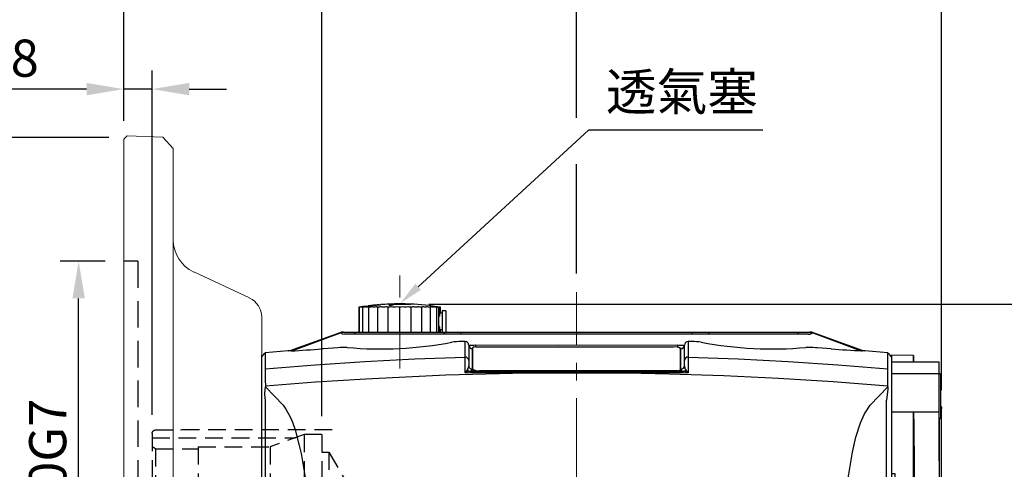
# Model space of a CAD drawing. Units: millimetres. Extents: x -24 to 1073, y -14 to 686.
# Drawn here: x 574 to 853, y 405 to 532 of the extents above; entities that cross this region are included whole.
import ezdxf

# ---------------------------------------------------------------- set-up
doc = ezdxf.new("R2010")
doc.units = ezdxf.units.MM
doc.header["$LTSCALE"] = 20
doc.linetypes.add('CENTER', pattern=[2, 1.25, -0.25, 0.25, -0.25])
doc.linetypes.add('HIDDEN', pattern=[0.375, 0.25, -0.125])
for name, color, linetype in [('CEN', 2, 'CENTER'), ('DIM', 3, 'Continuous'), ('HID', 6, 'HIDDEN'), ('MAIN', 7, 'Continuous')]:
    doc.layers.add(name, color=color, linetype=linetype)
doc.styles.get("Standard").update_dxf_attribs({"font": 'simplex.shx'})
doc.dimstyles.new('C', dxfattribs={"dimscale": 3.5, "dimtxt": 3, "dimasz": 2, "dimexe": 1, "dimexo": 1, "dimgap": 1, "dimtad": 1, "dimtoh": 1, "dimdec": 4, "dimdsep": 46, "dimtxsty": 'Standard', "dimcen": 0, "dimclrd": 256, "dimclre": 256, "dimclrt": 256, "dimadec": 0, "dimazin": 0, "dimtfac": 0.6, "dimtdec": 4, "dimtofl": 0, "dimtmove": 0, "dimatfit": 3, "dimfxl": 0, "dimtolj": 1, "dimarcsym": 0})
doc.dimstyles.new('L', dxfattribs={"dimscale": 3.5, "dimtxt": 3, "dimasz": 3, "dimexe": 1.5, "dimexo": 1.5, "dimgap": 1, "dimtad": 1, "dimdec": 3, "dimdsep": 46, "dimtxsty": 'Standard', "dimcen": 0, "dimclrd": 256, "dimclre": 256, "dimclrt": 256, "dimaunit": 1, "dimazin": 2, "dimtfac": 0.6, "dimtdec": 3, "dimtmove": 0, "dimatfit": 3, "dimfxl": 0, "dimtolj": 1, "dimarcsym": 0})

# ---------------------------------------------------------------- blocks, each defined once
blk = doc.blocks.new('*D2')
at = {"layer": 'Defpoints', "color": 0}
for p in [(835, 587.58), (603.8, 498.39), (835, 422.21)]:
    blk.add_point(p, dxfattribs=at)
at = {"layer": 'DIM', "lineweight": -2}
for p, q in [((603.8, 503.64), (603.8, 592.83)), ((835, 427.46), (835, 592.83)), ((614.3, 587.58), (824.5, 587.58))]:
    blk.add_line(p, q, dxfattribs=at)
at = {"layer": 'DIM'}
for points in [[(614.3, 589.33), (614.3, 585.83), (603.8, 587.58)], [(824.5, 589.33), (824.5, 585.83), (835, 587.58)]]:
    blk.add_solid(points, dxfattribs=at)
at = {"layer": 'DIM', "insert": (719.4, 596.33), "char_height": 10.5, "attachment_point": 5}
blk.add_mtext('\\A1;231', dxfattribs=at)
blk = doc.blocks.new('*D5')
at = {"layer": 'Defpoints', "color": 0}
for p in [(731.8, 562.58), (603.8, 498.39), (731.8, 455.17)]:
    blk.add_point(p, dxfattribs=at)
at = {"layer": 'DIM', "lineweight": -2}
for p, q in [((603.8, 519.14), (603.8, 567.83)), ((731.8, 504.45), (731.8, 567.83)), ((614.3, 562.58), (721.3, 562.58)), ((603.8, 503.64), (603.8, 506.02)), ((731.8, 460.42), (731.8, 491.33))]:
    blk.add_line(p, q, dxfattribs=at)
at = {"layer": 'DIM'}
for points in [[(614.3, 564.33), (614.3, 560.83), (603.8, 562.58)], [(721.3, 564.33), (721.3, 560.83), (731.8, 562.58)]]:
    blk.add_solid(points, dxfattribs=at)
at = {"layer": 'DIM', "insert": (667.8, 571.33), "char_height": 10.5, "attachment_point": 5}
blk.add_mtext('\\A1;128', dxfattribs=at)
blk = doc.blocks.new('*D9')
at = {"layer": 'Defpoints', "color": 0}
for p in [(684.8, 451.79), (927.58, 451.79), (837.11, 198.9)]:
    blk.add_point(p, dxfattribs=at)
at = {"layer": 'DIM', "lineweight": -2}
for p, q in [((690.05, 451.79), (932.83, 451.79)), ((927.58, 209.4), (927.58, 441.29)), ((842.36, 198.9), (932.83, 198.9))]:
    blk.add_line(p, q, dxfattribs=at)
at = {"layer": 'DIM'}
for points in [[(925.83, 441.29), (929.33, 441.29), (927.58, 451.79)], [(925.83, 209.4), (929.33, 209.4), (927.58, 198.9)]]:
    blk.add_solid(points, dxfattribs=at)
at = {"layer": 'DIM', "insert": (918.83, 325.34), "char_height": 10.5, "attachment_point": 5, "rotation": 90}
blk.add_mtext('\\A1;253', dxfattribs=at)
blk = doc.blocks.new('*D15')
at = {"layer": 'Defpoints', "color": 0}
for p in [(681.8, 451.89), (681.88, 451.95)]:
    blk.add_point(p, dxfattribs=at)
at = {"layer": 'DIM', "lineweight": -2}
for p, q in [((735.19, 501.01), (687.03, 456.69)), ((784.42, 501.01), (735.19, 501.01))]:
    blk.add_line(p, q, dxfattribs=at)
at = {"layer": 'DIM'}
blk.add_solid([(686.24, 457.55), (687.82, 455.83), (681.88, 451.95)], dxfattribs=at)
at = {"layer": 'DIM', "insert": (761.56, 511.83), "char_height": 10.5, "attachment_point": 5}
blk.add_mtext('\\A1;{\\fPMingLiU|b0|i0|c136|p18;透氣塞}', dxfattribs=at)
blk = doc.blocks.new('*D16')
at = {"layer": 'Defpoints', "color": 0}
for p in [(603.8, 537.58), (603.8, 498.39), (659.8, 414.9)]:
    blk.add_point(p, dxfattribs=at)
at = {"layer": 'DIM', "lineweight": -2}
for p, q in [((603.8, 503.64), (603.8, 542.83)), ((659.8, 420.15), (659.8, 542.83)), ((649.3, 537.58), (614.3, 537.58))]:
    blk.add_line(p, q, dxfattribs=at)
at = {"layer": 'DIM'}
for points in [[(614.3, 539.33), (614.3, 535.83), (603.8, 537.58)], [(649.3, 539.33), (649.3, 535.83), (659.8, 537.58)]]:
    blk.add_solid(points, dxfattribs=at)
at = {"layer": 'DIM', "insert": (631.8, 546.33), "char_height": 10.5, "attachment_point": 5}
blk.add_mtext('\\A1;56', dxfattribs=at)
blk = doc.blocks.new('*D17')
at = {"layer": 'Defpoints', "color": 0}
for p in [(603.8, 512.58), (603.8, 498.39), (611.8, 415.2)]:
    blk.add_point(p, dxfattribs=at)
at = {"layer": 'DIM', "lineweight": -2}
for p, q in [((603.8, 503.64), (603.8, 517.83)), ((611.8, 420.45), (611.8, 517.83)), ((593.3, 512.58), (568.8, 512.58)), ((611.8, 512.58), (603.8, 512.58)), ((622.3, 512.58), (632.8, 512.58))]:
    blk.add_line(p, q, dxfattribs=at)
at = {"layer": 'DIM'}
for points in [[(593.3, 514.33), (593.3, 510.83), (603.8, 512.58)], [(622.3, 514.33), (622.3, 510.83), (611.8, 512.58)]]:
    blk.add_solid(points, dxfattribs=at)
at = {"layer": 'DIM', "insert": (575.8, 521.33), "char_height": 10.5, "attachment_point": 5}
blk.add_mtext('\\A1;8', dxfattribs=at)
blk = doc.blocks.new('A$C77D51BAC')
at = {"layer": 'MAIN'}
for p, q in [((-61.5, 125), (-61.5, 132)), ((-61.38, 125), (-61.38, 132)), ((-60.46, 125), (-60.46, 132)), ((-59.36, 132.32), (-59.29, 132.33)), ((-58.69, 125), (-58.69, 132)), ((-56.94, 132.61), (-56.99, 132.6)), ((-56.22, 125), (-56.22, 132)), ((-53.24, 125), (-53.24, 132)), ((-53, 132.89), (-53, 132.88)), ((-53, 132.82), (-53, 132.52)), ((-51.8, 132.56), (-51.8, 132.76)), ((-50, 125), (-50, 132)), ((-47, 132.88), (-47, 132.89)), ((-47, 132.72), (-47, 132.82)), ((-46.76, 125), (-46.76, 132)), ((-43.78, 125), (-43.78, 132)), ((-41.31, 125), (-41.31, 132)), ((-39.54, 125), (-39.54, 132)), ((-38.97, 125), (-38.97, 132)), ((-38.62, 129.62), (-38.62, 132)), ((-38.5, 130.3), (-38.5, 132)), ((-37, 131), (-38, 131)), ((-38, 131), (-38, 125)), ((-37, 131), (-37, 125)), ((-38, 130.3), (-38.5, 130.3)), ((-38.62, 125), (-38.62, 126.38)), ((-38.5, 125.7), (-38, 125.7)), ((-38.5, 125), (-38.5, 125.7)), ((-80.93, 119.77), (-66.55, 125)), ((-80.2, 119.79), (-67.79, 124.37)), ((-67.79, 124.37), (-66.01, 125)), ((-66.01, 125), (-66.55, 125)), ((-37.19, 124.39), (-62.91, 124.39)), ((-62.36, 125), (-37.74, 125)), ((62.91, 124.39), (37.19, 124.39)), ((37.74, 125), (62.36, 125)), ((66.01, 125), (67.79, 124.37)), ((66.55, 125), (66.01, 125)), ((66.55, 125), (80.93, 119.77)), ((67.79, 124.37), (80.2, 119.79)), ((-80.93, 119.77), (-80.2, 119.79)), ((-31.53, 122.34), (-32.58, 122.31)), ((-30.5, 121.3), (-30.5, 116.95)), ((-30.5, 121.27), (-30.49, 121.28)), ((-29.5, 120.32), (-29.5, 120.3)), ((-29.5, 120.3), (-29.5, 114.5)), ((-29.4, 120.54), (-29.4, 114.52)), ((27.4, 120.76), (-28.4, 120.76)), ((29.4, 114.31), (29.4, 120.32)), ((29.5, 120.3), (29.5, 120.32)), ((29.5, 114.5), (29.5, 120.3)), ((30.49, 121.28), (30.5, 121.27)), ((30.5, 116.95), (30.5, 121.3)), ((32.58, 122.31), (31.53, 122.34)), ((80.2, 119.79), (80.93, 119.77)), ((-89, 116.43), (-89, 118.5)), ((-81.5, 119.64), (-88.03, 119.09)), ((-80.72, 119.67), (-81.5, 119.64)), ((-30.5, 116.95), (-30.5, 115.47)), ((30.5, 115.47), (30.5, 116.95)), ((81.5, 119.64), (80.72, 119.67)), ((88, 119.09), (81.5, 119.64)), ((89, 118.5), (89, 116.43)), ((-89, 113.2), (-89, 116.43)), ((-29.4, 114.28), (-29.4, 114.52)), ((29.4, 114.06), (29.4, 114.31)), ((89, 116.43), (89, 113.2)), ((-89, 102.29), (-89, 113.2)), ((-14.3, 113.33), (-31.52, 113.43)), ((-30.19, 113.88), (-14.29, 113.83)), ((-27.4, 114.09), (28.4, 114.09)), ((-27.4, 113.85), (-27.4, 114.09)), ((-27.4, 113.85), (28.4, 113.85)), ((-14.29, 113.83), (14.29, 113.83)), ((14.29, 113.83), (30.19, 113.88)), ((28.4, 113.85), (28.4, 114.09)), ((89, 113.2), (89, 102.29)), ((-88.91, 110.87), (-88.96, 110.87)), ((-88.08, 107.69), (-87.97, 109.49)), ((-87.97, 109.49), (-82.98, 104.28)), ((82.98, 104.28), (87.95, 109.47)), ((87.96, 108.81), (87.63, 105.7)), ((87.95, 109.47), (87.96, 108.81)), ((-88.03, 106.11), (-88.08, 107.69)), ((-88.03, 106.11), (-88.03, 89.95)), ((89, 107.75), (89, 89.89)), ((-88.94, 103.5), (-88.92, 103.48)), ((-88.94, 103.47), (-88.93, 103.49)), ((87.63, 89.96), (87.63, 105.7)), ((-89, 89.89), (-89, 102.29)), ((89, 102.29), (89, 89.89)), ((-89, 70.11), (-89, 89.89)), ((-88.03, 89.95), (-88.03, 70.05)), ((87.63, 70.04), (87.63, 89.96)), ((89, 89.89), (89, 70.11)), ((89, 89.89), (89, 70.11))]:
    blk.add_line(p, q, dxfattribs=at)
at = {"layer": 'MAIN', "flags": 128}
for points in [[(-55.77, 132.71), (-55.83, 132.71), (-55.84, 132.71)], [(-55.38, 132.74), (-55.31, 132.75), (-55.31, 132.75)], [(-65.91, 125), (-66.27, 124.78), (-66.35, 124.7), (-66.37, 124.64), (-66.37, 124.59), (-66.35, 124.55), (-66.29, 124.5), (-66.15, 124.45), (-65.6, 124.41)], [(65.6, 124.41), (65.89, 124.42), (66.14, 124.45), (66.28, 124.49), (66.34, 124.53), (66.37, 124.58), (66.38, 124.63), (66.36, 124.69), (66.28, 124.77), (66.08, 124.91), (65.91, 125)], [(-81.5, 119.64), (-81.49, 119.64), (-80.93, 119.77)], [(-67.51, 120.56), (-71.5, 120.28), (-71.98, 120.25)], [(-31.53, 117.91), (-31.53, 118.49), (-31.53, 119.04), (-31.53, 119.55), (-31.53, 120.02), (-31.53, 120.45), (-31.53, 121.13), (-31.53, 121.67), (-31.53, 122.08), (-31.53, 122.34)], [(-29.4, 120.4), (-29.41, 120.4), (-29.5, 120.32)], [(-28.51, 121.33), (-5.1, 121.32), (28.51, 121.33)], [(31.53, 122.34), (31.53, 122.32), (31.53, 122.01), (31.53, 121.54), (31.53, 120.06), (31.53, 117.91)], [(71.98, 120.25), (67.99, 120.53), (67.51, 120.56)], [(80.93, 119.77), (81.49, 119.64), (81.5, 119.64)], [(-88.02, 114.62), (-73.94, 115.73), (-59.85, 116.65), (-45.7, 117.37), (-31.53, 117.91)], [(-31.52, 113.43), (-31.52, 113.7), (-31.52, 116.27), (-31.53, 117.91)], [(31.53, 117.91), (31.53, 117.76), (31.53, 117.03), (31.52, 116.01), (31.52, 114.83), (31.52, 113.43)], [(31.53, 117.91), (45.66, 117.38), (59.78, 116.65), (73.89, 115.73), (88, 114.62)], [(-30.84, 114.38), (-30.63, 114.7), (-30.5, 115.47)], [(-29.5, 114.5), (-29.76, 114.06), (-30.19, 113.88)], [(30.19, 113.88), (29.75, 114.07), (29.5, 114.5)], [(30.5, 115.47), (30.62, 114.72), (30.84, 114.38)], [(-14.3, 113.33), (-36.93, 112.77), (-59.56, 111.71), (-73.77, 110.78), (-87.97, 109.67)], [(14.3, 113.33), (12.3, 113.33), (4.3, 113.32), (-14.3, 113.33)], [(31.52, 113.43), (22.91, 113.37), (14.3, 113.33)], [(87.95, 109.67), (72.53, 110.87), (57.08, 111.85), (41.62, 112.59), (26.14, 113.1), (14.3, 113.33)], [(-82.98, 104.28), (-82.16, 103.22), (-80.86, 100.81), (-80.33, 99.52), (-79.58, 97.38), (-78.39, 92.93), (-77.89, 90.65), (-77.47, 88.4), (-76.75, 83.82), (-76.44, 81.5), (-76.15, 78.99), (-75.89, 76.46), (-75.65, 73.92), (-75.27, 68.77), (-75.12, 66.18), (-74.98, 63.58), (-74.87, 60.97), (-74.7, 56.43)], [(74.7, 56.43), (74.89, 61.47), (75.13, 66.5), (75.69, 74.37), (76.44, 81.5), (76.57, 82.54), (77.98, 91.07), (78.96, 95.27), (80.26, 99.33), (81.38, 101.9), (82.98, 104.28)]]:
    blk.add_lwpolyline(points, dxfattribs=at)
at = {"layer": 'MAIN'}
for centre, radius, start, end in [((-50, 62.95), 70, 97.6428, 99.4557), ((-55.69, 97.09), 35.39, 98.1985, 99.4563), ((-54.83, 87.47), 45, 97.2523, 98.369), ((-56.41, 106.71), 25.77, 99.6485, 101.119), ((-53.87, 78.63), 53.84, 96.6207, 97.6425), ((-56.99, 115.55), 16.94, 102.0028, 103.8085), ((-52.83, 71.29), 61.19, 96.2052, 97.1641), ((-57.39, 122.9), 9.61, 106.2583, 108.6303), ((-51.72, 66.04), 66.44, 95.9518, 96.8723), ((-57.54, 128.15), 4.4, 115.63, 119.0121), ((-63.65, 176.71), 44.6, 275.5224, 277.1444), ((-63.3, 175.32), 43.16, 275.8571, 276.9221), ((-58.71, 131.28), 1.12, 95.9987, 99.7224), ((-50, 62.95), 70, 96.0871, 97.2447), ((-50.58, 63.3), 69.18, 95.8314, 96.7337), ((-56.85, 130.89), 2.15, 145.095, 148.8857), ((-62.65, 173.42), 41.21, 276.333, 277.7147), ((-60.34, 153.89), 21.53, 275.9543, 277.9501), ((-59.37, 130.89), 2.15, 31.1143, 34.905), ((-49.42, 63.3), 69.18, 95.8314, 96.7337), ((-50, 62.95), 70, 95.7282, 96.0871), ((-50.1, 63.84), 69.1, 95.6896, 96.0743), ((-57.33, 131.98), 0.582, 92.3362, 97.7237), ((-60.84, 181), 48.56, 274.393, 275.3323), ((-59.53, 166.2), 33.7, 274.3869, 275.433), ((-56.94, 132.46), 0.146, 95.9858, 98.2022), ((-50, 62.95), 70, 94.7852, 95.6938), ((-58.35, 128.15), 4.4, 60.9879, 64.37), ((-58.13, 154.22), 21.63, 274.7345, 276.2568), ((-60.77, 183.6), 51.15, 274.981, 276.1255), ((-48.27, 66.04), 66.44, 95.9518, 96.8723), ((-50, 62.95), 70, 92.4563, 94.3854), ((-57.85, 122.9), 9.61, 71.3697, 73.7417), ((-47.15, 71.29), 61.19, 96.2052, 97.1641), ((-57.28, 115.55), 16.94, 76.1915, 77.9972), ((-46.08, 78.63), 53.84, 96.6207, 97.6425), ((-50, 62.95), 70, 87.5436, 92.4564), ((-50, 62.95), 69.99, 87.5434, 92.4566), ((-50, 62.95), 69.94, 87.5415, 92.4585), ((-50, 62.95), 69.63, 91.4813, 92.4694), ((-56.61, 106.71), 25.77, 78.881, 80.3515), ((-50, 62.95), 69.84, 87.5379, 91.477), ((-45.09, 87.47), 45, 97.2523, 98.369), ((-55.81, 97.09), 35.39, 80.5437, 81.8015), ((-44.19, 97.09), 35.39, 98.1985, 99.4563), ((-54.91, 87.47), 45, 81.631, 82.7477), ((-43.39, 106.71), 25.77, 99.6485, 101.119), ((-53.92, 78.63), 53.84, 82.3575, 83.3793), ((-50, 62.95), 70, 80.5443, 87.5437), ((-42.72, 115.55), 16.94, 102.0028, 103.8085), ((-52.85, 71.29), 61.19, 82.8359, 83.7948), ((-42.15, 122.9), 9.61, 106.2583, 108.6303), ((-51.73, 66.04), 66.44, 83.1277, 84.0482), ((-41.65, 128.15), 4.4, 115.63, 119.0121), ((-50.58, 63.3), 69.18, 83.2663, 84.1686), ((-40.63, 130.89), 2.15, 145.095, 148.8857), ((-49.42, 63.3), 69.18, 83.2663, 84.1686), ((-48.28, 66.04), 66.44, 83.1277, 84.0482), ((-43.15, 130.89), 2.15, 31.1143, 34.905), ((-47.17, 71.29), 61.19, 82.8359, 83.7948), ((-42.46, 128.15), 4.4, 60.9879, 64.37), ((-46.13, 78.63), 53.84, 82.3575, 83.3793), ((-42.61, 122.9), 9.61, 71.3697, 73.7417), ((-45.17, 87.47), 45, 81.631, 82.7477), ((-43.01, 115.55), 16.94, 76.1915, 77.9972), ((-44.31, 97.09), 35.39, 80.5437, 81.8015), ((-43.59, 106.71), 25.77, 78.881, 80.3515), ((-38.5, 128), 2.3, 90, 92.9172), ((-38.5, 128), 2.3, 267.0828, 270), ((-97.87, 444.12), 324.91, 273.0253, 274.5703), ((-80.89, 121.57), 1.91, 275.0091, 291.0695), ((-65.48, 95.87), 24.78, 88.5326, 94.6879), ((-55.4, 228.43), 108.21, 264.9929, 280.7319), ((-32.39, 101.21), 21.1, 90.5339, 97.8028), ((-31.52, 121.32), 1.02, 358.846, 90.8167), ((-30.43, 121.3), 0.0651, 180.4009, 203.8076), ((-29.51, 121.29), 0.988, 180.6954, 270.6789), ((-29.95, 137.21), 15.94, 268.0588, 275.1877), ((-29.49, 121.32), 1.01, 182.3979, 269.5803), ((-28.64, 119.44), 1.34, 79.7472, 124.6782), ((-146.19, 121.53), 117.68, 359.6249, 359.9068), ((27.88, 118.12), 2.68, 55.3218, 100.2528), ((29.75, 130.16), 8.91, 261.9932, 274.7604), ((132.26, 121.48), 103.75, 180.0784, 180.4379), ((29.24, 120.13), 0.318, 35.7056, 81.1155), ((29.49, 121.32), 1.01, 270.4197, 357.6021), ((29.51, 121.29), 0.988, 269.3211, 359.3046), ((30.43, 121.3), 0.0651, 336.1924, 359.5991), ((31.52, 121.32), 1.02, 89.2322, 181.1052), ((32.11, 97.38), 24.93, 82.7554, 88.9078), ((55.4, 228.42), 108.2, 259.2671, 275.0081), ((65.59, 99.65), 21, 84.7576, 92.022), ((96.56, 424.42), 305.16, 265.3797, 267.0247), ((80.89, 121.57), 1.91, 248.9305, 264.9909), ((-31.48, 116.93), 0.979, 1.4773, 92.9743), ((31.48, 116.93), 0.979, 87.0257, 178.5227), ((-26.17, 110.33), 6.18, 139.1282, 149.8995), ((-30, 114.81), 0.951, 206.9589, 258.4558), ((-29.51, 115.48), 0.988, 180.6954, 270.6789), ((-27.88, 116.73), 2.68, 235.3218, 280.2528), ((-27.88, 116.48), 2.68, 235.3218, 280.2528), ((28.64, 115.41), 1.34, 259.7472, 304.6782), ((29.51, 115.48), 0.988, 269.3211, 359.3046), ((30, 114.81), 0.951, 281.5442, 333.0411), ((26.16, 110.33), 6.19, 30.114, 40.8583), ((-29.07, 108.31), 5.68, 101.3506, 115.5353), ((8.13, 113.28), 22.43, 178.608, 179.8759), ((-8.13, 113.28), 22.43, 0.1241, 1.392), ((28.64, 115.16), 1.34, 259.7472, 304.6782), ((29.06, 108.3), 5.69, 64.4785, 78.6356)]:
    blk.add_arc(centre, radius, start, end, dxfattribs=at)
for start_param, end_param in [(2.362532, 2.541162), (3.742024, 3.920653)]:
    blk.add_ellipse((-36.43, 128), major_axis=(3.07, 0), ratio=0.748591, start_param=start_param, end_param=end_param, dxfattribs=at)
for points, knots in [([(-65.91, 125), (-65.83, 125), (-65.68, 125), (-65.45, 125), (-65.23, 125), (-65.01, 125), (-64.8, 125), (-64.59, 125), (-64.39, 125), (-64.19, 125), (-64, 125), (-63.76, 125), (-63.5, 125), (-63.21, 125), (-62.96, 125), (-62.73, 125), (-62.53, 125), (-62.41, 125), (-62.36, 125)], [0, 0, 0, 0, 0.049739, 0.099168, 0.148378, 0.19746, 0.246505, 0.295605, 0.344851, 0.394334, 0.444144, 0.494368, 0.581002, 0.666021, 0.749916, 0.833196, 0.916383, 1, 1, 1, 1]), ([(-62.91, 124.39), (-62.94, 124.39), (-63, 124.4), (-63.11, 124.4), (-63.21, 124.4), (-63.33, 124.4), (-63.46, 124.41), (-63.59, 124.41), (-63.73, 124.41), (-63.87, 124.41), (-64.03, 124.41), (-64.19, 124.41), (-64.35, 124.41), (-64.53, 124.41), (-64.74, 124.41), (-64.99, 124.41), (-65.29, 124.41), (-65.49, 124.41), (-65.6, 124.41)], [0, 0, 0, 0, 0.056985, 0.11391, 0.170779, 0.227595, 0.284362, 0.341083, 0.397764, 0.454406, 0.511013, 0.567591, 0.624141, 0.680668, 0.737176, 0.824712, 0.912315, 1, 1, 1, 1]), ([(-37.74, 125), (-37.7, 125), (-37.64, 125), (-37.52, 125), (-37.4, 125), (-37.27, 125), (-37.13, 125), (-36.98, 125), (-36.82, 125), (-36.65, 125), (-36.48, 125), (-36.29, 125), (-36.1, 125), (-35.9, 125), (-35.63, 125), (-35.29, 125), (-34.87, 125), (-34.45, 125), (-34.02, 125), (-33.58, 125), (-33.13, 125), (-32.83, 125), (-32.68, 125)], [0, 0, 0, 0, 0.038551, 0.076788, 0.11479, 0.152635, 0.190406, 0.228183, 0.266046, 0.304077, 0.342356, 0.380959, 0.419962, 0.459441, 0.499465, 0.5735, 0.645858, 0.717021, 0.787495, 0.857801, 0.928464, 1, 1, 1, 1]), ([(-32.69, 124.39), (-32.76, 124.39), (-32.9, 124.4), (-33.12, 124.4), (-33.34, 124.4), (-33.55, 124.4), (-33.77, 124.41), (-33.98, 124.41), (-34.19, 124.41), (-34.39, 124.41), (-34.59, 124.41), (-34.79, 124.41), (-34.99, 124.41), (-35.18, 124.41), (-35.36, 124.41), (-35.54, 124.41), (-35.72, 124.41), (-35.89, 124.41), (-36.05, 124.41), (-36.21, 124.41), (-36.35, 124.41), (-36.5, 124.41), (-36.63, 124.41), (-36.76, 124.4), (-36.88, 124.4), (-36.99, 124.4), (-37.09, 124.4), (-37.16, 124.39), (-37.19, 124.39)], [0, 0, 0, 0, 0.038637, 0.07724, 0.115812, 0.154355, 0.192872, 0.231365, 0.269837, 0.30829, 0.346726, 0.385149, 0.423559, 0.461961, 0.500356, 0.538747, 0.577136, 0.615526, 0.653919, 0.692318, 0.730724, 0.769141, 0.807571, 0.846016, 0.88448, 0.922963, 0.961469, 1, 1, 1, 1]), ([(32.69, 124.39), (30.27, 124.39), (25.42, 124.39), (18.16, 124.39), (10.9, 124.39), (3.63, 124.39), (-3.63, 124.39), (-10.9, 124.39), (-18.16, 124.39), (-25.42, 124.39), (-30.27, 124.39), (-32.69, 124.39)], [0, 0, 0, 0, 0.111083, 0.222186, 0.333306, 0.444434, 0.555566, 0.666694, 0.777814, 0.888917, 1, 1, 1, 1]), ([(-32.68, 125), (-30.26, 125), (-25.42, 125), (-18.16, 125), (-10.89, 125), (-3.63, 125), (3.63, 125), (10.89, 125), (18.16, 125), (25.42, 125), (30.26, 125), (32.68, 125)], [0, 0, 0, 0, 0.111112, 0.222223, 0.333334, 0.444445, 0.555555, 0.666666, 0.777777, 0.888888, 1, 1, 1, 1]), ([(32.68, 125), (32.76, 125), (32.93, 125), (33.17, 125), (33.41, 125), (33.65, 125), (33.88, 125), (34.11, 125), (34.35, 125), (34.57, 125), (34.8, 125), (35.02, 125), (35.25, 125), (35.47, 125), (35.74, 125), (36.07, 125), (36.42, 125), (36.75, 125), (37.05, 125), (37.31, 125), (37.54, 125), (37.67, 125), (37.74, 125)], [0, 0, 0, 0, 0.0385509, 0.0767881, 0.1147898, 0.1526357, 0.1904065, 0.2281831, 0.2660467, 0.3040779, 0.3423559, 0.3809589, 0.4199627, 0.459441, 0.499465, 0.5735, 0.6458582, 0.7170213, 0.7874954, 0.8578014, 0.928464, 1, 1, 1, 1]), ([(37.19, 124.39), (37.16, 124.39), (37.09, 124.4), (36.99, 124.4), (36.88, 124.4), (36.76, 124.4), (36.63, 124.41), (36.5, 124.41), (36.36, 124.41), (36.21, 124.41), (36.05, 124.41), (35.89, 124.41), (35.72, 124.41), (35.54, 124.41), (35.36, 124.41), (35.18, 124.41), (34.99, 124.41), (34.79, 124.41), (34.6, 124.41), (34.39, 124.41), (34.19, 124.41), (33.98, 124.41), (33.77, 124.41), (33.55, 124.4), (33.34, 124.4), (33.12, 124.4), (32.9, 124.4), (32.76, 124.39), (32.69, 124.39)], [0, 0, 0, 0, 0.038503, 0.076983, 0.115443, 0.153885, 0.192311, 0.230724, 0.269127, 0.307521, 0.345909, 0.384294, 0.422678, 0.461064, 0.499454, 0.53785, 0.576255, 0.614672, 0.653102, 0.691549, 0.730014, 0.7685, 0.80701, 0.845546, 0.884111, 0.922706, 0.961335, 1, 1, 1, 1]), ([(62.36, 125), (62.39, 125), (62.45, 125), (62.55, 125), (62.66, 125), (62.77, 125), (62.9, 125), (63.03, 125), (63.17, 125), (63.32, 125), (63.47, 125), (63.64, 125), (63.87, 125), (64.19, 125), (64.59, 125), (65.01, 125), (65.45, 125), (65.76, 125), (65.91, 125)], [0, 0, 0, 0, 0.04575, 0.091298, 0.136724, 0.182111, 0.22754, 0.273091, 0.318846, 0.364884, 0.411282, 0.458118, 0.505466, 0.605852, 0.704763, 0.802928, 0.901092, 1, 1, 1, 1]), ([(65.6, 124.41), (65.54, 124.41), (65.41, 124.41), (65.23, 124.41), (65.05, 124.41), (64.87, 124.41), (64.6, 124.41), (64.25, 124.41), (63.85, 124.41), (63.53, 124.41), (63.27, 124.41), (63.07, 124.4), (62.96, 124.4), (62.91, 124.39)], [0, 0, 0, 0, 0.052725, 0.105404, 0.15804, 0.210635, 0.263193, 0.410335, 0.557583, 0.685158, 0.801386, 0.906312, 1, 1, 1, 1]), ([(-88.03, 119.09), (-88.03, 119.09), (-88.02, 118.71), (-88.02, 117.22), (-88.02, 116.1), (-88.02, 114.62)], [0, 0, 0, 0, 0.5, 0.5, 1, 1, 1, 1]), ([(88, 114.62), (88, 116.1), (88, 117.22), (88, 118.71), (88, 119.09), (88, 119.09)], [0, 0, 0, 0, 0.5, 0.5, 1, 1, 1, 1]), ([(-88.02, 114.62), (-88.02, 114.59), (-88.02, 114.52), (-88.02, 114.4), (-88.02, 114.28), (-88.02, 114.14), (-88.01, 114), (-88.01, 113.84), (-88.01, 113.67), (-88.01, 113.48), (-88.01, 113.29), (-88.01, 113.08), (-88, 112.86), (-88, 112.63), (-88, 112.39), (-88, 112.13), (-87.99, 111.86), (-87.99, 111.59), (-87.99, 111.29), (-87.99, 110.99), (-87.98, 110.68), (-87.98, 110.35), (-87.98, 110.01), (-87.97, 109.78), (-87.97, 109.67)], [0, 0, 0, 0, 0.040892, 0.082218, 0.123976, 0.166169, 0.208795, 0.251855, 0.295349, 0.339277, 0.383641, 0.428439, 0.473672, 0.51934, 0.565444, 0.611983, 0.658959, 0.70637, 0.754217, 0.8025, 0.85122, 0.900377, 0.94997, 1, 1, 1, 1]), ([(87.95, 109.67), (87.95, 109.76), (87.95, 109.93), (87.95, 110.19), (87.96, 110.44), (87.96, 110.69), (87.96, 110.93), (87.96, 111.16), (87.97, 111.39), (87.97, 111.61), (87.97, 111.82), (87.97, 112.02), (87.97, 112.22), (87.98, 112.41), (87.98, 112.6), (87.98, 112.78), (87.98, 112.95), (87.98, 113.11), (87.98, 113.27), (87.99, 113.42), (87.99, 113.56), (87.99, 113.7), (87.99, 113.83), (87.99, 113.95), (87.99, 114.07), (87.99, 114.17), (87.99, 114.28), (87.99, 114.37), (88, 114.46), (88, 114.55), (88, 114.6), (88, 114.62)], [0, 0, 0, 0, 0.037995, 0.075738, 0.11323, 0.15047, 0.187459, 0.224197, 0.260684, 0.296919, 0.332904, 0.368637, 0.40412, 0.439352, 0.474333, 0.509063, 0.543543, 0.577773, 0.611752, 0.64548, 0.678959, 0.712187, 0.745165, 0.777893, 0.810372, 0.8426, 0.874579, 0.906308, 0.937788, 0.969019, 1, 1, 1, 1]), ([(-89, 109.7), (-89, 109.78), (-89, 109.94), (-89, 110.18), (-89, 110.42), (-89, 110.64), (-89, 110.86), (-89, 111.08), (-89, 111.29), (-89, 111.49), (-89, 111.69), (-89, 111.88), (-89, 112.11), (-89, 112.38), (-89, 112.67), (-89, 112.93), (-89, 113.16), (-89, 113.37), (-89, 113.48), (-89, 113.53)], [0, 0, 0, 0, 0.045634, 0.091108, 0.136468, 0.181758, 0.227024, 0.272311, 0.317666, 0.363134, 0.408759, 0.454586, 0.500659, 0.584988, 0.668498, 0.751468, 0.834184, 0.916933, 1, 1, 1, 1]), ([(89, 113.49), (89, 113.46), (89, 113.4), (89, 113.3), (89, 113.19), (89, 113.07), (89, 112.94), (89, 112.81), (89, 112.66), (89, 112.51), (89, 112.35), (89, 112.18), (89, 112), (89, 111.75), (89, 111.42), (89, 111.01), (89, 110.56), (89, 110.1), (89, 109.61), (89, 109.27), (89, 109.09)], [0, 0, 0, 0, 0.041617, 0.083084, 0.124446, 0.165745, 0.207025, 0.24833, 0.289704, 0.331189, 0.37283, 0.414668, 0.456746, 0.499105, 0.583695, 0.667383, 0.75051, 0.833422, 0.91647, 1, 1, 1, 1])]:
    blk.add_open_spline(points, degree=3, knots=knots, dxfattribs=at)
for points in [[(-62.91, 124.39), (-62.73, 124.6), (-62.54, 124.8), (-62.36, 125)], [(-37.19, 124.39), (-37.37, 124.6), (-37.55, 124.8), (-37.74, 125)], [(-32.69, 124.39), (-32.68, 124.6), (-32.68, 124.8), (-32.68, 125)], [(32.69, 124.39), (32.68, 124.6), (32.68, 124.8), (32.68, 125)], [(37.19, 124.39), (37.37, 124.6), (37.55, 124.8), (37.74, 125)], [(62.91, 124.39), (62.73, 124.6), (62.54, 124.8), (62.36, 125)], [(-89, 117.95), (-88.68, 118.33), (-88.35, 118.71), (-88.03, 119.09)], [(88, 119.09), (88.34, 118.69), (88.67, 118.3), (89, 117.9)], [(-87.97, 109.67), (-87.97, 109.61), (-87.97, 109.55), (-87.97, 109.49)], [(87.95, 109.47), (87.95, 109.53), (87.95, 109.6), (87.95, 109.67)], [(89, 109.09), (89, 108.65), (89, 108.2), (89, 107.75)]]:
    blk.add_open_spline(points, degree=3, dxfattribs=at)
blk = doc.blocks.new('A$C339D6EF4')
at = {"layer": 'MAIN'}
for p, q in [((-13.5, 36.43), (0, 36.43)), ((-13.5, 33.2), (-13.5, 36.43)), ((-6.25, 38.39), (-6.28, 36.43)), ((-6.25, 38.39), (-6.28, 36.43)), ((-6.25, 38.39), (0, 38.5)), ((-13.5, 33.37), (-14, 33.08)), ((-14, 26.87), (-14, 33.08)), ((-13.5, 22.29), (-13.5, 33.2)), ((-13.5, 33.2), (0, 33.2)), ((-14, 20.66), (-14, 26.87)), ((-14.2, -23.31), (-14.2, 23.31)), ((-13.5, 22.29), (0, 22.29)), ((-13.5, 8.56), (-13.5, 22.29)), ((-6.25, 22.2), (0, 22.29)), ((-14, 20.66), (-13.5, 20.37)), ((-13.56, -20.4), (-13.56, 20.4)), ((-6.25, 9.88), (-6.45, 6.72)), ((-6.25, -9.88), (-6.25, 9.88)), ((-1, 5.02), (-1, -5.02)), ((0, 5), (-1, 5.02)), ((-1, -5.02), (0, -5)), ((-6.25, -9.88), (-6.45, -6.72)), ((-13.5, -22.29), (-13.5, -8.56)), ((-13.5, -20.37), (-14, -20.66)), ((-14, -33.08), (-14, -20.66)), ((0, -22.29), (-6.25, -22.2)), ((-13.5, -22.29), (0, -22.29)), ((-13.5, -33.2), (-13.5, -22.29)), ((-14, -33.08), (-13.5, -33.37)), ((-13.5, -33.2), (0, -33.2)), ((-13.5, -36.43), (-13.5, -33.2)), ((-13.5, -36.43), (0, -36.43)), ((-6.28, -36.43), (-6.25, -38.39)), ((-6.25, -38.39), (-6.28, -36.43)), ((-6.25, -38.39), (0, -38.5))]:
    blk.add_line(p, q, dxfattribs=at)
at = {"layer": 'MAIN', "flags": 128}
for points in [[(-6.25, 36.34), (-6.25, 36.83), (-6.25, 37.47), (-6.25, 37.99), (-6.25, 38.39)], [(-6.25, 22.2), (-6.31, 18.6), (-6.37, 14.93), (-6.45, 10.64)], [(-6.25, 9.88), (-6.25, 14.98), (-6.25, 20.05), (-6.25, 22.2)], [(-6.45, 10.64), (-6.45, 9.01), (-6.45, 6.72)], [(-6.45, 6.72), (-6.45, 4.54), (-6.45, 2.31), (-6.45, 0.08), (-6.45, -2.17), (-6.45, -4.46), (-6.45, -6.72)], [(-6.45, -6.72), (-6.45, -9.1), (-6.45, -10.64)], [(-6.45, -10.64), (-6.39, -14.1), (-6.32, -17.77), (-6.25, -22.2)], [(-6.25, -22.2), (-6.25, -19.96), (-6.25, -16.63), (-6.25, -13.26), (-6.25, -9.88)], [(-6.25, -38.39), (-6.25, -37.74), (-6.25, -36.81), (-6.25, -36.34)]]:
    blk.add_lwpolyline(points, dxfattribs=at)
at = {"layer": 'MAIN'}
for centre, start, end in [((-13.2, 23.31), 143.1301, 180), ((-13.2, -23.31), 180, 216.8699)]:
    blk.add_arc(centre, 1, start, end, dxfattribs=at)
blk = doc.blocks.new('*D28')
at = {"layer": 'Defpoints', "color": 0}
for p in [(591.04, 463.9), (603.8, 463.9), (603.8, 333.9)]:
    blk.add_point(p, dxfattribs=at)
at = {"layer": 'DIM', "lineweight": -2}
for p, q in [((598.55, 463.9), (585.79, 463.9)), ((591.04, 344.4), (591.04, 453.4)), ((598.55, 333.9), (585.79, 333.9))]:
    blk.add_line(p, q, dxfattribs=at)
at = {"layer": 'DIM'}
for points in [[(589.29, 453.4), (592.79, 453.4), (591.04, 463.9)], [(589.29, 344.4), (592.79, 344.4), (591.04, 333.9)]]:
    blk.add_solid(points, dxfattribs=at)
at = {"layer": 'DIM', "insert": (582.29, 398.9), "char_height": 10.5, "attachment_point": 5, "rotation": 90}
blk.add_mtext('\\A1;%%c130G7', dxfattribs=at)
blk = doc.blocks.new('*D29')
at = {"layer": 'Defpoints', "color": 0}
for p in [(566.04, 498.9), (604.8, 498.9), (607.8, 298.9)]:
    blk.add_point(p, dxfattribs=at)
at = {"layer": 'DIM', "lineweight": -2}
for p, q in [((599.55, 498.9), (560.79, 498.9)), ((566.04, 488.4), (566.04, 388.75))]:
    blk.add_line(p, q, dxfattribs=at)
at = {"layer": 'DIM'}
blk.add_solid([(564.29, 488.4), (567.79, 488.4), (566.04, 498.9)], dxfattribs=at)
at = {"layer": 'DIM', "insert": (557.29, 410.5), "char_height": 10.5, "attachment_point": 5, "rotation": 90}
blk.add_mtext('\\A1;%%C200', dxfattribs=at)
blk = doc.blocks.new('A$C2BFA413A')
at = {"layer": 'HID'}
blk.add_line((65, 35), (65, 39), dxfattribs=at)
at = {"layer": 'HID', "ltscale": 1.5}
blk.add_line((65, 35), (-65, 35), dxfattribs=at)
at = {"layer": 'MAIN', "lineweight": 15}
for p, q in [((-67, 39), (99.49, 39)), ((100.46, 38.03), (99.49, 39)), ((100.1, 28), (100.46, 38.03)), ((96.89, 25), (100.1, 28)), ((96.89, 25), (-67, 25)), ((54.62, 3.46), (61.97, 19.23)), ((49.18, 0), (-48.25, 0))]:
    blk.add_line(p, q, dxfattribs=at)
for centre, radius, start, end in [((71.03, 15), 10, 90, 155), ((49.18, 6), 6, 270, 335)]:
    blk.add_arc(centre, radius, start, end, dxfattribs=at)
blk = doc.blocks.new('A$C1FA24BCA')
at = {"layer": 'HID'}
for p, q in [((47.98, 34.8), (5.15, 34.8)), ((8.35, 33.4), (13.35, 33.4)), ((8.35, 33.4), (8.35, 1.4)), ((13.35, 33.4), (13.35, 1.4)), ((13.35, 33.4), (22.97, 29.9)), ((48.35, 34.7), (47.98, 34.8)), ((55.35, 34.7), (48.35, 34.7)), ((56.35, 33.7), (56.35, 1.1)), ((56.35, 32.5), (15.82, 32.5)), ((6.35, 28.4), (0, 17.4)), ((6.35, 28.4), (6.35, 6.4)), ((8.35, 28.4), (6.35, 28.4)), ((43.35, 29.9), (22.97, 29.9)), ((22.97, 29.9), (22.97, 4.9)), ((43.35, 29.9), (43.35, 4.9)), ((55.35, 29.4), (43.35, 29.4)), ((55.35, 29.4), (56.35, 29.98)), ((55.35, 29.4), (55.35, 5.4)), ((6.35, 6.4), (0, 17.4)), ((8.35, 6.4), (6.35, 6.4)), ((13.35, 1.4), (22.97, 4.9)), ((43.35, 4.9), (22.97, 4.9)), ((55.35, 5.4), (43.35, 5.4)), ((55.35, 5.4), (56.35, 4.82)), ((5.15, 0), (47.98, 0)), ((8.35, 1.4), (13.35, 1.4)), ((47.98, 0), (48.35, 0.1)), ((48.35, 0.1), (55.35, 0.1))]:
    blk.add_line(p, q, dxfattribs=at)
for centre, start, end in [((55.35, 33.7), 0, 90), ((55.35, 1.1), 270, 0)]:
    blk.add_arc(centre, 1, start, end, dxfattribs=at)

msp = doc.modelspace()

# ---------------------------------------------------------------- linework, layer by layer
at = {"layer": 'CEN', "lineweight": 0, "ltscale": 0.5}
msp.add_line((681.797888, 433.6114317), (681.797888, 459.8956736), dxfattribs=at)
at = {"layer": 'CEN', "lineweight": 0}
msp.add_line((731.797888, 200.1532161), (731.797888, 455.1733564), dxfattribs=at)

# ---------------------------------------------------------------- block references
at = {"layer": 'CEN', "xscale": -1}
msp.add_blockref('A$C339D6EF4', (820.797888, 398.8984464), dxfattribs=at)
at = {"layer": 'DIM', "rotation": 90.00000000000001}
msp.add_blockref('A$C2BFA413A', (642.797888, 398.8984464), dxfattribs=at)
at = {"layer": 'DIM'}
msp.add_blockref('A$C77D51BAC', (731.797888, 318.8984464), dxfattribs=at)
at = {"layer": 'HID', "xscale": -1}
msp.add_blockref('A$C1FA24BCA', (668.1487407, 381.4984458), dxfattribs=at)

# ---------------------------------------------------------------- dimensions: what is measured, and where the dimension line sits
at = {"layer": 'DIM'}
for base, p2, override, picture, middle in [((834.997888, 587.5807909), (834.997888, 422.2111654), {"dimdec": 0, "dimtmove": 0}, '*D2', (719.3978858, 587.5807909)), ((731.797888, 562.5807909), (731.797888, 455.1733564), {"dimtmove": 0}, '*D5', (667.7978858, 562.5807909))]:
    dim = msp.add_linear_dim(base=base, p1=(603.7978835, 498.3873437), p2=p2, dimstyle='L', override=override, dxfattribs=at)
    dim.commit()
    dim.dimension.update_dxf_attribs({"geometry": picture, "text_midpoint": middle, "dimtype": 160})
dim = msp.add_linear_dim(base=(603.7978835, 537.5807909), p1=(659.7978882, 414.8984464), p2=(603.7978835, 498.3873437), angle=180, dimstyle='L', dxfattribs=at)
dim.commit()
dim.dimension.update_dxf_attribs({"geometry": '*D16', "text_midpoint": (631.7978858, 546.3307909)})
dim = msp.add_linear_dim(base=(603.7978835, 512.5807909), p1=(611.7978882, 415.1984464), p2=(603.7978835, 498.3873437), angle=180, dimstyle='L', override={"dimtmove": 0}, dxfattribs=at)
dim.commit()
dim.dimension.update_dxf_attribs({"geometry": '*D17', "text_midpoint": (575.7978835, 521.3307909)})
dim = msp.add_radius_dim(center=(681.8028788, 451.8851108), mpoint=(681.8764658, 451.9528231), text='{\\fPMingLiU|b0|i0|c136|p18;透氣塞}', dimstyle='C', dxfattribs=at)
dim.commit()
dim.dimension.update_dxf_attribs({"geometry": '*D15', "text_midpoint": (761.5563788, 501.01423), "dimtype": 164})
for base, p1, p2, text, override, picture, middle in [((566.0422174, 498.8984464), (607.7978896, 298.8984464), (604.797888, 498.8984464), '%%C<>', {"dimse1": 1, "dimsd1": 1, "dimtmove": 0}, '*D29', (566.0422174, 410.5010633)), ((591.0422174, 463.8984464), (603.7978896, 333.8984464), (603.7978896, 463.8984464), '%%c<>G7', {"dimtmove": 0}, '*D28', (591.0422174, 398.8984464))]:
    dim = msp.add_linear_dim(base=base, p1=p1, p2=p2, angle=270, text=text, dimstyle='L', override=override, dxfattribs=at)
    dim.commit()
    dim.dimension.update_dxf_attribs({"geometry": picture, "text_midpoint": middle, "dimtype": 160})
dim = msp.add_linear_dim(base=(927.5750143, 451.7852354), p1=(837.1125003, 198.8984464), p2=(684.797888, 451.7852354), angle=90, dimstyle='L', override={"dimdec": 0, "dimtmove": 0}, dxfattribs=at)
dim.commit()
dim.dimension.update_dxf_attribs({"geometry": '*D9', "text_midpoint": (927.5750143, 325.3418409), "dimtype": 160})

doc.saveas('drawing.dxf')
